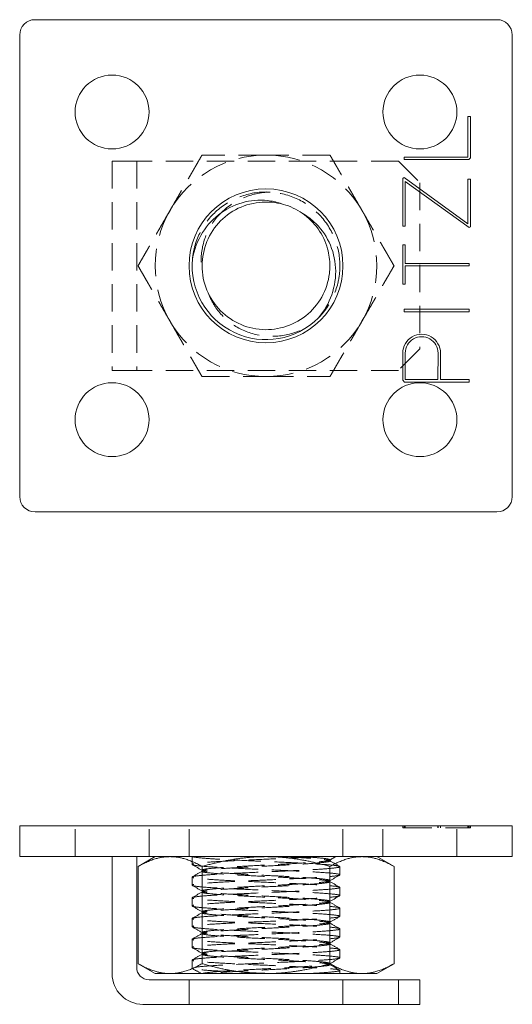
# Model space of a CAD drawing. Units: millimetres. Extents: x -14650 to -14421, y -287 to -127.
# Drawn here: x -14650 to -14570, y -287 to -127 of the extents above; entities that cross this region are included whole.
import ezdxf

# ---------------------------------------------------------------- set-up
doc = ezdxf.new("R2010")
doc.units = ezdxf.units.MM
doc.header["$LTSCALE"] = 0.7
doc.linetypes.add('VERDECKT', pattern=[9.525, 6.35, -3.175])
doc.layers.add('Pitzl', color=250, linetype='Continuous', lineweight=18)

# ---------------------------------------------------------------- blocks, each defined once
blk = doc.blocks.new('A$C7c6c7c5f')
at = {"color": 0, "linetype": 'Continuous', "lineweight": 0, "extrusion": (0, 1, -2.22045e-16)}
for p, q in [((-7161.34, 123.21), (-7163.84, 123.21)), ((-7163.84, 118.21), (-7163.84, 123.21)), ((-7161.34, 123.21), (-7086.34, 123.21)), ((-7083.84, 123.21), (-7086.34, 123.21)), ((-7083.84, 118.21), (-7083.84, 123.21)), ((-7161.34, 118.21), (-7163.84, 118.21)), ((-7161.34, 118.21), (-7086.34, 118.21)), ((-7148.84, 118.21), (-7148.84, 99.21)), ((-7144.84, 100.21), (-7144.84, 118.21)), ((-7141.84, 118.21), (-7144.62, 116.61)), ((-7105.84, 118.21), (-7103.05, 116.61)), ((-7083.84, 118.21), (-7086.34, 118.21)), ((-7144.62, 116.61), (-7144.62, 100.82)), ((-7134.23, 116.61), (-7134.23, 100.82)), ((-7113.45, 116.61), (-7113.45, 100.82)), ((-7103.05, 116.61), (-7103.05, 100.82)), ((-7141.84, 99.21), (-7144.62, 100.82)), ((-7105.84, 99.21), (-7103.05, 100.82)), ((-7139.43, 99.21), (-7141.84, 99.21)), ((-7123.84, 99.21), (-7139.43, 99.21)), ((-7108.25, 99.21), (-7123.84, 99.21)), ((-7105.84, 99.21), (-7108.25, 99.21)), ((-7102.34, 98.21), (-7142.84, 98.21)), ((-7098.84, 98.21), (-7102.34, 98.21)), ((-7102.34, 98.21), (-7102.34, 94.21)), ((-7098.84, 94.21), (-7098.84, 98.21)), ((-7143.84, 94.21), (-7102.34, 94.21)), ((-7102.34, 94.21), (-7098.84, 94.21))]:
    blk.add_line(p, q, dxfattribs=at)
at = {"color": 0, "linetype": 'VERDECKT', "lineweight": 0, "extrusion": (0, 1, -2.22045e-16)}
for p, q in [((-7154.84, 118.21), (-7154.84, 123.21)), ((-7142.84, 118.21), (-7142.84, 123.21)), ((-7136.34, 118.21), (-7136.34, 123.21)), ((-7111.34, 118.21), (-7111.34, 123.21)), ((-7104.84, 118.21), (-7104.84, 123.21)), ((-7101.62, 122.91), (-7101.62, 123.21)), ((-7101.42, 122.91), (-7101.42, 123.21)), ((-7101.39, 122.91), (-7101.39, 123.21)), ((-7101.34, 122.91), (-7101.34, 123.21)), ((-7101.22, 122.91), (-7101.22, 123.21)), ((-7095.91, 122.91), (-7095.91, 123.21)), ((-7095.9, 122.91), (-7095.9, 123.21)), ((-7095.51, 122.91), (-7095.51, 123.21)), ((-7095.5, 122.91), (-7095.5, 123.21)), ((-7092.84, 118.21), (-7092.84, 123.21)), ((-7091.04, 122.91), (-7091.04, 123.21)), ((-7090.92, 122.91), (-7090.92, 123.21)), ((-7090.87, 122.91), (-7090.87, 123.21)), ((-7090.84, 122.91), (-7090.84, 123.21)), ((-7090.64, 122.91), (-7090.64, 123.21)), ((-7101.62, 122.91), (-7101.34, 122.91)), ((-7101.34, 122.91), (-7090.84, 122.91)), ((-7090.84, 122.91), (-7090.64, 122.91)), ((-7135.84, 116.95), (-7135.84, 118.21)), ((-7113.46, 117.7), (-7113.46, 117.52)), ((-7134.21, 116.01), (-7134.21, 115.83)), ((-7111.84, 115.26), (-7111.84, 116.58)), ((-7135.84, 113.58), (-7135.84, 114.89)), ((-7113.46, 114.32), (-7113.46, 114.15)), ((-7134.21, 112.64), (-7134.21, 112.46)), ((-7111.84, 111.89), (-7111.84, 113.21)), ((-7135.84, 110.2), (-7135.84, 111.52)), ((-7113.46, 110.95), (-7113.46, 110.77)), ((-7134.21, 109.26), (-7134.21, 109.09)), ((-7111.84, 108.52), (-7111.84, 109.84)), ((-7135.84, 106.83), (-7135.84, 108.15)), ((-7113.46, 107.58), (-7113.46, 107.4)), ((-7134.21, 105.89), (-7134.21, 105.72)), ((-7111.84, 105.15), (-7111.84, 106.46)), ((-7135.84, 103.46), (-7135.84, 104.78)), ((-7113.46, 104.21), (-7113.46, 104.03)), ((-7134.21, 102.52), (-7134.21, 102.34)), ((-7111.84, 101.77), (-7111.84, 103.09)), ((-7135.84, 100.09), (-7135.84, 101.41)), ((-7113.46, 100.83), (-7113.46, 100.66)), ((-7111.84, 99.21), (-7111.84, 99.72)), ((-7136.34, 94.21), (-7136.34, 98.21)), ((-7111.34, 94.21), (-7111.34, 98.21))]:
    blk.add_line(p, q, dxfattribs=at)
at = {"color": 0, "linetype": 'Continuous', "lineweight": 0}
blk.add_arc((-7143.84, 99.21), 5, 180, 270, dxfattribs=at)
at = {"color": 0, "linetype": 'Continuous', "lineweight": 0, "extrusion": (0, -2.22045e-16, -1)}
blk.add_arc((7142.84, 100.21), 2, 270, 0, dxfattribs=at)
at = {"color": 0, "linetype": 'Continuous', "lineweight": 0}
for points, weights in [([(-7144.62, 116.61), (-7141.84, 118.21), (-7139.43, 118.21)], [1.16522516143, 1.12042654437, 1]), ([(-7139.43, 118.21), (-7137.02, 118.21), (-7134.23, 116.61)], [1, 1.12042654437, 1.16522516143]), ([(-7134.23, 116.61), (-7128.66, 118.21), (-7123.84, 118.21)], [1.16522516143, 1.12042654437, 1]), ([(-7123.84, 118.21), (-7119.02, 118.21), (-7113.45, 116.61)], [1, 1.12042654437, 1.16522516143]), ([(-7113.45, 116.61), (-7110.66, 118.21), (-7108.25, 118.21)], [1.16522516143, 1.12042654437, 1]), ([(-7108.25, 118.21), (-7105.84, 118.21), (-7103.05, 116.61)], [1, 1.12042654437, 1.16522516143]), ([(-7139.43, 99.21), (-7141.84, 99.21), (-7144.62, 100.82)], [1, 1.12042654437, 1.16522516143]), ([(-7134.23, 100.82), (-7137.02, 99.21), (-7139.43, 99.21)], [1.16522516143, 1.12042654437, 1]), ([(-7123.84, 99.21), (-7128.66, 99.21), (-7134.23, 100.82)], [1, 1.12042654437, 1.16522516143]), ([(-7113.45, 100.82), (-7119.02, 99.21), (-7123.84, 99.21)], [1.16522516143, 1.12042654437, 1]), ([(-7108.25, 99.21), (-7110.66, 99.21), (-7113.45, 100.82)], [1, 1.12042654437, 1.16522516143]), ([(-7103.05, 100.82), (-7105.84, 99.21), (-7108.25, 99.21)], [1.16522516143, 1.12042654437, 1])]:
    blk.add_rational_spline(points, weights, degree=2, dxfattribs=at)
at = {"color": 0, "linetype": 'VERDECKT', "lineweight": 0}
for points, knots in [([(-7111.84, 115.26), (-7111.84, 115.28), (-7111.86, 115.3), (-7112.06, 115.39), (-7112.52, 115.46), (-7114, 115.6), (-7115, 115.67), (-7117.41, 115.8), (-7118.8, 115.87), (-7121.79, 116.01), (-7123.36, 116.08), (-7126.47, 116.22), (-7127.99, 116.29), (-7130.76, 116.43), (-7132, 116.5), (-7134.02, 116.64), (-7134.78, 116.71), (-7135.74, 116.85), (-7135.92, 116.92), (-7135.68, 117.06), (-7135.25, 117.13), (-7133.84, 117.27), (-7132.87, 117.34), (-7130.5, 117.48), (-7129.13, 117.55), (-7126.17, 117.69), (-7124.6, 117.76), (-7121.48, 117.9), (-7119.95, 117.97), (-7117.36, 118.1), (-7116.27, 118.15), (-7115.33, 118.21)], [1046.242164, 1046.242164, 1046.242164, 1046.242164, 1047.462208, 1047.462208, 1052.159348, 1052.159348, 1056.856488, 1056.856488, 1061.553627, 1061.553627, 1066.250767, 1066.250767, 1070.947907, 1070.947907, 1075.645047, 1075.645047, 1080.342187, 1080.342187, 1085.039327, 1085.039327, 1089.736467, 1089.736467, 1094.433607, 1094.433607, 1099.130747, 1099.130747, 1103.827887, 1103.827887, 1108.525027, 1108.525027, 1112.52005, 1112.52005, 1112.52005, 1112.52005]), ([(-7135.78, 118.21), (-7135.72, 118.18), (-7135.6, 118.16), (-7135.03, 118.06), (-7134.33, 117.99), (-7132.44, 117.85), (-7131.26, 117.78), (-7128.56, 117.64), (-7127.07, 117.57), (-7123.97, 117.43), (-7122.39, 117.36), (-7119.36, 117.22), (-7117.93, 117.15), (-7115.42, 117.01), (-7114.36, 116.94), (-7112.75, 116.8), (-7112.21, 116.73), (-7111.89, 116.63), (-7111.84, 116.61), (-7111.84, 116.58)], [326.814217, 326.814217, 326.814217, 326.814217, 328.799796, 328.799796, 333.496936, 333.496936, 338.194076, 338.194076, 342.891216, 342.891216, 347.588356, 347.588356, 352.285496, 352.285496, 356.982636, 356.982636, 361.679776, 361.679776, 363.508506, 363.508506, 363.508506, 363.508506]), ([(-7113.46, 114.32), (-7113.46, 114.38), (-7113.63, 114.44), (-7114.39, 114.56), (-7115.05, 114.63), (-7116.8, 114.77), (-7117.87, 114.84), (-7120.28, 114.98), (-7121.59, 115.05), (-7124.28, 115.19), (-7125.64, 115.26), (-7128.22, 115.4), (-7129.42, 115.47), (-7131.51, 115.61), (-7132.37, 115.68), (-7133.64, 115.82), (-7134.03, 115.89), (-7134.3, 116.03), (-7134.17, 116.1), (-7133.39, 116.24), (-7132.75, 116.31), (-7131.04, 116.45), (-7129.99, 116.51), (-7127.62, 116.65), (-7126.32, 116.72), (-7123.63, 116.86), (-7122.27, 116.93), (-7119.67, 117.07), (-7118.45, 117.14), (-7116.33, 117.28), (-7115.45, 117.35), (-7114.13, 117.49), (-7113.7, 117.56), (-7113.49, 117.65), (-7113.46, 117.67), (-7113.46, 117.7)], [293.38781, 293.38781, 293.38781, 293.38781, 296.658566, 296.658566, 300.722382, 300.722382, 304.786198, 304.786198, 308.850014, 308.850014, 312.91383, 312.91383, 316.977646, 316.977646, 321.041462, 321.041462, 325.105277, 325.105277, 329.169093, 329.169093, 333.232909, 333.232909, 337.296725, 337.296725, 341.360541, 341.360541, 345.424357, 345.424357, 349.488173, 349.488173, 353.551989, 353.551989, 357.615805, 357.615805, 358.869277, 358.869277, 358.869277, 358.869277]), ([(-7113.46, 117.52), (-7113.46, 117.47), (-7113.58, 117.42), (-7114.18, 117.31), (-7114.78, 117.24), (-7116.43, 117.1), (-7117.45, 117.03), (-7119.79, 116.89), (-7121.08, 116.82), (-7123.76, 116.68), (-7125.13, 116.61), (-7127.75, 116.47), (-7128.98, 116.4), (-7131.14, 116.26), (-7132.06, 116.19), (-7133.44, 116.05), (-7133.9, 115.98), (-7134.3, 115.84), (-7134.24, 115.77), (-7133.59, 115.63), (-7133.01, 115.56), (-7131.41, 115.42), (-7130.41, 115.35), (-7128.1, 115.21), (-7126.82, 115.14), (-7124.14, 115.01), (-7122.78, 114.94), (-7120.15, 114.8), (-7118.9, 114.73), (-7116.7, 114.59), (-7115.77, 114.52), (-7114.33, 114.38), (-7113.84, 114.31), (-7113.51, 114.21), (-7113.46, 114.18), (-7113.46, 114.15)], [13.500853, 13.500853, 13.500853, 13.500853, 16.255264, 16.255264, 20.31908, 20.31908, 24.382896, 24.382896, 28.446712, 28.446712, 32.510528, 32.510528, 36.574344, 36.574344, 40.63816, 40.63816, 44.701976, 44.701976, 48.765792, 48.765792, 52.829608, 52.829608, 56.893424, 56.893424, 60.95724, 60.95724, 65.021055, 65.021055, 69.084871, 69.084871, 73.148687, 73.148687, 77.212503, 77.212503, 78.982722, 78.982722, 78.982722, 78.982722]), ([(-7121.02, 118.21), (-7119.72, 118.14), (-7118.5, 118.07), (-7116.37, 117.93), (-7115.48, 117.87), (-7114.15, 117.73), (-7113.72, 117.66), (-7113.49, 117.56), (-7113.46, 117.54), (-7113.46, 117.52)], [0, 0, 0, 0, 4.063816, 4.063816, 8.127632, 8.127632, 12.191448, 12.191448, 13.500853, 13.500853, 13.500853, 13.500853]), ([(-7113.46, 117.7), (-7113.46, 117.74), (-7113.59, 117.79), (-7114.16, 117.9), (-7114.68, 117.96), (-7116.08, 118.09), (-7116.95, 118.15), (-7117.95, 118.21)], [358.869277, 358.869277, 358.869277, 358.869277, 361.679621, 361.679621, 365.310206, 365.310206, 368.94079, 368.94079, 368.94079, 368.94079]), ([(-7111.84, 111.89), (-7111.84, 111.92), (-7111.88, 111.94), (-7112.2, 112.04), (-7112.73, 112.11), (-7114.33, 112.25), (-7115.39, 112.32), (-7117.89, 112.46), (-7119.31, 112.53), (-7122.34, 112.67), (-7123.92, 112.74), (-7127.02, 112.88), (-7128.51, 112.95), (-7131.22, 113.09), (-7132.4, 113.15), (-7134.31, 113.29), (-7135.01, 113.36), (-7135.83, 113.5), (-7135.94, 113.57), (-7135.55, 113.71), (-7135.06, 113.78), (-7133.52, 113.92), (-7132.49, 113.99), (-7130.03, 114.13), (-7128.62, 114.2), (-7125.61, 114.34), (-7124.04, 114.41), (-7120.93, 114.55), (-7119.43, 114.62), (-7116.69, 114.76), (-7115.48, 114.83), (-7113.51, 114.97), (-7112.78, 115.04), (-7112.01, 115.16), (-7111.84, 115.21), (-7111.84, 115.26)], [970.529937, 970.529937, 970.529937, 970.529937, 972.307969, 972.307969, 977.005108, 977.005108, 981.702248, 981.702248, 986.399388, 986.399388, 991.096528, 991.096528, 995.793668, 995.793668, 1000.490808, 1000.490808, 1005.187948, 1005.187948, 1009.885088, 1009.885088, 1014.582228, 1014.582228, 1019.279368, 1019.279368, 1023.976508, 1023.976508, 1028.673648, 1028.673648, 1033.370788, 1033.370788, 1038.067928, 1038.067928, 1042.765068, 1042.765068, 1046.242164, 1046.242164, 1046.242164, 1046.242164]), ([(-7111.84, 116.58), (-7111.84, 116.54), (-7111.95, 116.49), (-7112.55, 116.38), (-7113.21, 116.31), (-7115.05, 116.17), (-7116.2, 116.1), (-7118.87, 115.96), (-7120.34, 115.89), (-7123.43, 115.75), (-7125.01, 115.69), (-7128.06, 115.55), (-7129.5, 115.48), (-7132.05, 115.34), (-7133.14, 115.27), (-7134.81, 115.13), (-7135.38, 115.06), (-7135.93, 114.92), (-7135.9, 114.85), (-7135.23, 114.71), (-7134.6, 114.64), (-7132.82, 114.5), (-7131.69, 114.43), (-7129.07, 114.29), (-7127.6, 114.22), (-7124.53, 114.08), (-7122.95, 114.01), (-7119.88, 113.87), (-7118.43, 113.8), (-7115.84, 113.66), (-7114.72, 113.59), (-7112.99, 113.45), (-7112.38, 113.38), (-7111.92, 113.28), (-7111.84, 113.24), (-7111.84, 113.21)], [363.508506, 363.508506, 363.508506, 363.508506, 366.376916, 366.376916, 371.074056, 371.074056, 375.771196, 375.771196, 380.468336, 380.468336, 385.165475, 385.165475, 389.862615, 389.862615, 394.559755, 394.559755, 399.256895, 399.256895, 403.954035, 403.954035, 408.651175, 408.651175, 413.348315, 413.348315, 418.045455, 418.045455, 422.742595, 422.742595, 427.439735, 427.439735, 432.136875, 432.136875, 436.834015, 436.834015, 439.221045, 439.221045, 439.221045, 439.221045]), ([(-7113.46, 114.15), (-7113.46, 114.11), (-7113.55, 114.07), (-7114.01, 113.96), (-7114.56, 113.89), (-7116.11, 113.75), (-7117.09, 113.68), (-7119.37, 113.54), (-7120.64, 113.47), (-7123.3, 113.33), (-7124.67, 113.26), (-7127.32, 113.12), (-7128.57, 113.05), (-7130.81, 112.91), (-7131.76, 112.84), (-7133.25, 112.7), (-7133.77, 112.63), (-7134.28, 112.49), (-7134.28, 112.42), (-7133.75, 112.28), (-7133.22, 112.22), (-7131.72, 112.08), (-7130.76, 112.01), (-7128.52, 111.87), (-7127.26, 111.8), (-7124.61, 111.66), (-7123.24, 111.59), (-7120.58, 111.45), (-7119.31, 111.38), (-7117.05, 111.24), (-7116.07, 111.17), (-7114.53, 111.03), (-7113.99, 110.96), (-7113.54, 110.85), (-7113.46, 110.81), (-7113.46, 110.77)], [78.982722, 78.982722, 78.982722, 78.982722, 81.276319, 81.276319, 85.340135, 85.340135, 89.403951, 89.403951, 93.467767, 93.467767, 97.531583, 97.531583, 101.595399, 101.595399, 105.659215, 105.659215, 109.723031, 109.723031, 113.786847, 113.786847, 117.850663, 117.850663, 121.914479, 121.914479, 125.978295, 125.978295, 130.042111, 130.042111, 134.105927, 134.105927, 138.169743, 138.169743, 142.233559, 142.233559, 144.464717, 144.464717, 144.464717, 144.464717]), ([(-7113.46, 110.95), (-7113.46, 111.02), (-7113.69, 111.08), (-7114.6, 111.21), (-7115.31, 111.28), (-7117.15, 111.42), (-7118.26, 111.49), (-7120.71, 111.63), (-7122.04, 111.7), (-7124.74, 111.84), (-7126.09, 111.91), (-7128.64, 112.05), (-7129.81, 112.12), (-7131.81, 112.26), (-7132.63, 112.33), (-7133.79, 112.47), (-7134.13, 112.54), (-7134.27, 112.68), (-7134.08, 112.75), (-7133.19, 112.89), (-7132.5, 112.96), (-7130.7, 113.1), (-7129.61, 113.17), (-7127.18, 113.31), (-7125.86, 113.38), (-7123.17, 113.52), (-7121.81, 113.58), (-7119.25, 113.72), (-7118.06, 113.79), (-7116.02, 113.93), (-7115.18, 114), (-7113.96, 114.14), (-7113.6, 114.21), (-7113.47, 114.3), (-7113.46, 114.31), (-7113.46, 114.32)], [227.90694, 227.90694, 227.90694, 227.90694, 231.63751, 231.63751, 235.701326, 235.701326, 239.765142, 239.765142, 243.828958, 243.828958, 247.892774, 247.892774, 251.95659, 251.95659, 256.020406, 256.020406, 260.084222, 260.084222, 264.148038, 264.148038, 268.211854, 268.211854, 272.27567, 272.27567, 276.339486, 276.339486, 280.403302, 280.403302, 284.467118, 284.467118, 288.530934, 288.530934, 292.59475, 292.59475, 293.38781, 293.38781, 293.38781, 293.38781]), ([(-7111.84, 113.21), (-7111.84, 113.17), (-7111.91, 113.14), (-7112.36, 113.03), (-7112.95, 112.97), (-7114.67, 112.83), (-7115.78, 112.76), (-7118.36, 112.62), (-7119.81, 112.55), (-7122.87, 112.41), (-7124.45, 112.34), (-7127.53, 112.2), (-7129, 112.13), (-7131.63, 111.99), (-7132.77, 111.92), (-7134.57, 111.78), (-7135.2, 111.71), (-7135.89, 111.57), (-7135.93, 111.5), (-7135.41, 111.36), (-7134.85, 111.29), (-7133.19, 111.15), (-7132.11, 111.08), (-7129.57, 110.94), (-7128.13, 110.87), (-7125.09, 110.73), (-7123.51, 110.66), (-7120.42, 110.52), (-7118.94, 110.45), (-7116.26, 110.32), (-7115.1, 110.25), (-7113.25, 110.11), (-7112.57, 110.04), (-7111.96, 109.92), (-7111.84, 109.88), (-7111.84, 109.84)], [439.221045, 439.221045, 439.221045, 439.221045, 441.531155, 441.531155, 446.228295, 446.228295, 450.925435, 450.925435, 455.622575, 455.622575, 460.319715, 460.319715, 465.016855, 465.016855, 469.713994, 469.713994, 474.411134, 474.411134, 479.108274, 479.108274, 483.805414, 483.805414, 488.502554, 488.502554, 493.199694, 493.199694, 497.896834, 497.896834, 502.593974, 502.593974, 507.291114, 507.291114, 511.988254, 511.988254, 514.933563, 514.933563, 514.933563, 514.933563]), ([(-7111.84, 108.52), (-7111.84, 108.55), (-7111.91, 108.59), (-7112.37, 108.69), (-7112.96, 108.76), (-7114.69, 108.9), (-7115.8, 108.97), (-7118.38, 109.11), (-7119.84, 109.18), (-7122.9, 109.32), (-7124.48, 109.39), (-7127.55, 109.53), (-7129.02, 109.6), (-7131.65, 109.74), (-7132.79, 109.81), (-7134.58, 109.95), (-7135.21, 110.02), (-7135.89, 110.16), (-7135.93, 110.23), (-7135.4, 110.37), (-7134.83, 110.43), (-7133.17, 110.57), (-7132.09, 110.64), (-7129.54, 110.78), (-7128.1, 110.85), (-7125.06, 110.99), (-7123.48, 111.06), (-7120.39, 111.2), (-7118.91, 111.27), (-7116.24, 111.41), (-7115.08, 111.48), (-7113.23, 111.62), (-7112.56, 111.69), (-7111.96, 111.8), (-7111.84, 111.85), (-7111.84, 111.89)], [894.817412, 894.817412, 894.817412, 894.817412, 897.153729, 897.153729, 901.850869, 901.850869, 906.548009, 906.548009, 911.245149, 911.245149, 915.942289, 915.942289, 920.639429, 920.639429, 925.336569, 925.336569, 930.033709, 930.033709, 934.730849, 934.730849, 939.427989, 939.427989, 944.125129, 944.125129, 948.822269, 948.822269, 953.519409, 953.519409, 958.216549, 958.216549, 962.913689, 962.913689, 967.610829, 967.610829, 970.529937, 970.529937, 970.529937, 970.529937]), ([(-7113.46, 110.77), (-7113.46, 110.74), (-7113.52, 110.71), (-7113.86, 110.61), (-7114.36, 110.54), (-7115.81, 110.4), (-7116.75, 110.33), (-7118.96, 110.19), (-7120.2, 110.12), (-7122.84, 109.98), (-7124.21, 109.91), (-7126.88, 109.77), (-7128.15, 109.7), (-7130.45, 109.56), (-7131.45, 109.49), (-7133.04, 109.35), (-7133.61, 109.29), (-7134.24, 109.15), (-7134.3, 109.08), (-7133.88, 108.94), (-7133.42, 108.87), (-7132.02, 108.73), (-7131.1, 108.66), (-7128.92, 108.52), (-7127.69, 108.45), (-7125.07, 108.31), (-7123.7, 108.24), (-7121.02, 108.1), (-7119.74, 108.03), (-7117.4, 107.89), (-7116.39, 107.82), (-7114.75, 107.68), (-7114.15, 107.61), (-7113.58, 107.49), (-7113.46, 107.45), (-7113.46, 107.4)], [144.464717, 144.464717, 144.464717, 144.464717, 146.297375, 146.297375, 150.361191, 150.361191, 154.425007, 154.425007, 158.488823, 158.488823, 162.552639, 162.552639, 166.616455, 166.616455, 170.680271, 170.680271, 174.744087, 174.744087, 178.807903, 178.807903, 182.871719, 182.871719, 186.935535, 186.935535, 190.999351, 190.999351, 195.063166, 195.063166, 199.126982, 199.126982, 203.190798, 203.190798, 207.254614, 207.254614, 209.946616, 209.946616, 209.946616, 209.946616]), ([(-7113.46, 107.58), (-7113.46, 107.58), (-7113.46, 107.58), (-7113.48, 107.66), (-7113.76, 107.72), (-7114.82, 107.86), (-7115.59, 107.93), (-7117.51, 108.07), (-7118.65, 108.14), (-7121.16, 108.28), (-7122.5, 108.35), (-7125.2, 108.49), (-7126.54, 108.56), (-7129.04, 108.7), (-7130.18, 108.77), (-7132.1, 108.91), (-7132.87, 108.98), (-7133.92, 109.12), (-7134.2, 109.19), (-7134.23, 109.33), (-7133.98, 109.4), (-7132.97, 109.54), (-7132.23, 109.61), (-7130.35, 109.75), (-7129.22, 109.82), (-7126.74, 109.96), (-7125.41, 110.03), (-7122.7, 110.17), (-7121.36, 110.24), (-7118.84, 110.38), (-7117.68, 110.45), (-7115.72, 110.59), (-7114.93, 110.65), (-7113.82, 110.79), (-7113.51, 110.86), (-7113.47, 110.94), (-7113.46, 110.95), (-7113.46, 110.95)], [162.42682, 162.42682, 162.42682, 162.42682, 162.552639, 162.552639, 166.616455, 166.616455, 170.680271, 170.680271, 174.744087, 174.744087, 178.807903, 178.807903, 182.871719, 182.871719, 186.935535, 186.935535, 190.999351, 190.999351, 195.063166, 195.063166, 199.126982, 199.126982, 203.190798, 203.190798, 207.254614, 207.254614, 211.31843, 211.31843, 215.382246, 215.382246, 219.446062, 219.446062, 223.509878, 223.509878, 227.573694, 227.573694, 227.90694, 227.90694, 227.90694, 227.90694]), ([(-7111.84, 109.84), (-7111.84, 109.81), (-7111.88, 109.78), (-7112.19, 109.69), (-7112.72, 109.62), (-7114.32, 109.48), (-7115.37, 109.41), (-7117.87, 109.27), (-7119.29, 109.2), (-7122.31, 109.06), (-7123.89, 108.99), (-7126.99, 108.85), (-7128.49, 108.78), (-7131.19, 108.64), (-7132.38, 108.57), (-7134.29, 108.43), (-7135, 108.36), (-7135.83, 108.22), (-7135.94, 108.15), (-7135.56, 108.01), (-7135.07, 107.94), (-7133.53, 107.8), (-7132.51, 107.74), (-7130.05, 107.6), (-7128.65, 107.53), (-7125.64, 107.39), (-7124.07, 107.32), (-7120.96, 107.18), (-7119.45, 107.11), (-7116.71, 106.97), (-7115.5, 106.9), (-7113.53, 106.76), (-7112.79, 106.69), (-7112.01, 106.57), (-7111.84, 106.52), (-7111.84, 106.46)], [514.933563, 514.933563, 514.933563, 514.933563, 516.685394, 516.685394, 521.382534, 521.382534, 526.079674, 526.079674, 530.776814, 530.776814, 535.473954, 535.473954, 540.171094, 540.171094, 544.868234, 544.868234, 549.565374, 549.565374, 554.262513, 554.262513, 558.959653, 558.959653, 563.656793, 563.656793, 568.353933, 568.353933, 573.051073, 573.051073, 577.748213, 577.748213, 582.445353, 582.445353, 587.142493, 587.142493, 590.645768, 590.645768, 590.645768, 590.645768]), ([(-7111.84, 105.15), (-7111.84, 105.19), (-7111.95, 105.23), (-7112.56, 105.34), (-7113.22, 105.41), (-7115.06, 105.55), (-7116.22, 105.62), (-7118.89, 105.76), (-7120.37, 105.83), (-7123.46, 105.97), (-7125.03, 106.04), (-7128.08, 106.18), (-7129.52, 106.25), (-7132.07, 106.39), (-7133.16, 106.46), (-7134.82, 106.6), (-7135.39, 106.67), (-7135.93, 106.81), (-7135.89, 106.88), (-7135.22, 107.02), (-7134.59, 107.09), (-7132.8, 107.23), (-7131.67, 107.3), (-7129.04, 107.44), (-7127.58, 107.51), (-7124.5, 107.65), (-7122.92, 107.72), (-7119.86, 107.86), (-7118.41, 107.92), (-7115.82, 108.06), (-7114.7, 108.13), (-7112.97, 108.27), (-7112.37, 108.34), (-7111.92, 108.45), (-7111.84, 108.48), (-7111.84, 108.52)], [819.10488, 819.10488, 819.10488, 819.10488, 821.99949, 821.99949, 826.69663, 826.69663, 831.39377, 831.39377, 836.09091, 836.09091, 840.78805, 840.78805, 845.48519, 845.48519, 850.18233, 850.18233, 854.87947, 854.87947, 859.57661, 859.57661, 864.27375, 864.27375, 868.97089, 868.97089, 873.66803, 873.66803, 878.36517, 878.36517, 883.06231, 883.06231, 887.75945, 887.75945, 892.456589, 892.456589, 894.817412, 894.817412, 894.817412, 894.817412]), ([(-7113.46, 107.4), (-7113.46, 107.38), (-7113.49, 107.36), (-7113.73, 107.26), (-7114.17, 107.19), (-7115.52, 107.05), (-7116.42, 106.98), (-7118.55, 106.84), (-7119.78, 106.77), (-7122.38, 106.63), (-7123.75, 106.56), (-7126.43, 106.42), (-7127.73, 106.36), (-7130.09, 106.22), (-7131.13, 106.15), (-7132.81, 106.01), (-7133.44, 105.94), (-7134.18, 105.8), (-7134.3, 105.73), (-7134, 105.59), (-7133.59, 105.52), (-7132.3, 105.38), (-7131.42, 105.31), (-7129.32, 105.17), (-7128.12, 105.1), (-7125.52, 104.96), (-7124.16, 104.89), (-7121.47, 104.75), (-7120.16, 104.68), (-7117.78, 104.54), (-7116.72, 104.47), (-7114.99, 104.33), (-7114.34, 104.26), (-7113.62, 104.14), (-7113.46, 104.08), (-7113.46, 104.03)], [209.946616, 209.946616, 209.946616, 209.946616, 211.31843, 211.31843, 215.382246, 215.382246, 219.446062, 219.446062, 223.509878, 223.509878, 227.573694, 227.573694, 231.63751, 231.63751, 235.701326, 235.701326, 239.765142, 239.765142, 243.828958, 243.828958, 247.892774, 247.892774, 251.95659, 251.95659, 256.020406, 256.020406, 260.084222, 260.084222, 264.148038, 264.148038, 268.211854, 268.211854, 272.27567, 272.27567, 275.4282, 275.4282, 275.4282, 275.4282]), ([(-7113.46, 104.21), (-7113.46, 104.22), (-7113.47, 104.23), (-7113.56, 104.31), (-7113.9, 104.38), (-7115.06, 104.52), (-7115.88, 104.59), (-7117.89, 104.73), (-7119.06, 104.79), (-7121.61, 104.93), (-7122.96, 105), (-7125.66, 105.14), (-7126.99, 105.21), (-7129.44, 105.35), (-7130.54, 105.42), (-7132.38, 105.56), (-7133.09, 105.63), (-7134.04, 105.77), (-7134.25, 105.84), (-7134.16, 105.98), (-7133.85, 106.05), (-7132.74, 106.19), (-7131.95, 106.26), (-7129.98, 106.4), (-7128.82, 106.47), (-7126.3, 106.61), (-7124.95, 106.68), (-7122.25, 106.82), (-7120.91, 106.89), (-7118.44, 107.03), (-7117.31, 107.1), (-7115.44, 107.24), (-7114.7, 107.31), (-7113.71, 107.44), (-7113.46, 107.51), (-7113.46, 107.58)], [96.946295, 96.946295, 96.946295, 96.946295, 97.531583, 97.531583, 101.595399, 101.595399, 105.659215, 105.659215, 109.723031, 109.723031, 113.786847, 113.786847, 117.850663, 117.850663, 121.914479, 121.914479, 125.978295, 125.978295, 130.042111, 130.042111, 134.105927, 134.105927, 138.169743, 138.169743, 142.233559, 142.233559, 146.297375, 146.297375, 150.361191, 150.361191, 154.425007, 154.425007, 158.488823, 158.488823, 162.42682, 162.42682, 162.42682, 162.42682]), ([(-7111.84, 106.46), (-7111.84, 106.45), (-7111.86, 106.43), (-7112.05, 106.34), (-7112.51, 106.27), (-7113.98, 106.13), (-7114.98, 106.06), (-7117.39, 105.92), (-7118.77, 105.85), (-7121.76, 105.71), (-7123.33, 105.64), (-7126.45, 105.5), (-7127.96, 105.43), (-7130.74, 105.29), (-7131.98, 105.22), (-7134, 105.08), (-7134.77, 105.02), (-7135.74, 104.88), (-7135.92, 104.81), (-7135.69, 104.67), (-7135.26, 104.6), (-7133.86, 104.46), (-7132.89, 104.39), (-7130.53, 104.25), (-7129.16, 104.18), (-7126.19, 104.04), (-7124.63, 103.97), (-7121.5, 103.83), (-7119.98, 103.76), (-7117.17, 103.62), (-7115.91, 103.55), (-7113.83, 103.41), (-7113.03, 103.34), (-7112.07, 103.21), (-7111.84, 103.15), (-7111.84, 103.09)], [590.645768, 590.645768, 590.645768, 590.645768, 591.839633, 591.839633, 596.536773, 596.536773, 601.233913, 601.233913, 605.931053, 605.931053, 610.628193, 610.628193, 615.325333, 615.325333, 620.022473, 620.022473, 624.719613, 624.719613, 629.416753, 629.416753, 634.113893, 634.113893, 638.811032, 638.811032, 643.508172, 643.508172, 648.205312, 648.205312, 652.902452, 652.902452, 657.599592, 657.599592, 662.296732, 662.296732, 666.357365, 666.357365, 666.357365, 666.357365]), ([(-7111.84, 101.77), (-7111.84, 101.82), (-7112, 101.88), (-7112.77, 102), (-7113.5, 102.07), (-7115.46, 102.21), (-7116.67, 102.28), (-7119.41, 102.42), (-7120.91, 102.48), (-7124.02, 102.62), (-7125.59, 102.69), (-7128.6, 102.83), (-7130.01, 102.9), (-7132.47, 103.04), (-7133.5, 103.11), (-7135.05, 103.25), (-7135.55, 103.32), (-7135.94, 103.46), (-7135.83, 103.53), (-7135.02, 103.67), (-7134.32, 103.74), (-7132.42, 103.88), (-7131.24, 103.95), (-7128.53, 104.09), (-7127.04, 104.16), (-7123.94, 104.3), (-7122.37, 104.37), (-7119.34, 104.51), (-7117.91, 104.58), (-7115.41, 104.72), (-7114.35, 104.79), (-7112.74, 104.93), (-7112.21, 105), (-7111.88, 105.09), (-7111.84, 105.12), (-7111.84, 105.15)], [743.392634, 743.392634, 743.392634, 743.392634, 746.845251, 746.845251, 751.542391, 751.542391, 756.239531, 756.239531, 760.936671, 760.936671, 765.633811, 765.633811, 770.330951, 770.330951, 775.028091, 775.028091, 779.725231, 779.725231, 784.422371, 784.422371, 789.119511, 789.119511, 793.816651, 793.816651, 798.513791, 798.513791, 803.210931, 803.210931, 807.90807, 807.90807, 812.60521, 812.60521, 817.30235, 817.30235, 819.10488, 819.10488, 819.10488, 819.10488]), ([(-7113.46, 100.83), (-7113.46, 100.85), (-7113.48, 100.87), (-7113.65, 100.96), (-7114.05, 101.03), (-7115.32, 101.17), (-7116.19, 101.24), (-7118.27, 101.38), (-7119.48, 101.45), (-7122.06, 101.59), (-7123.42, 101.66), (-7126.11, 101.8), (-7127.42, 101.86), (-7129.82, 102), (-7130.89, 102.07), (-7132.64, 102.21), (-7133.3, 102.28), (-7134.13, 102.42), (-7134.29, 102.49), (-7134.08, 102.63), (-7133.71, 102.7), (-7132.49, 102.84), (-7131.65, 102.91), (-7129.6, 103.05), (-7128.41, 103.12), (-7125.85, 103.26), (-7124.49, 103.33), (-7121.79, 103.47), (-7120.47, 103.54), (-7118.05, 103.68), (-7116.96, 103.75), (-7115.17, 103.89), (-7114.48, 103.96), (-7113.66, 104.09), (-7113.46, 104.15), (-7113.46, 104.21)], [31.46507, 31.46507, 31.46507, 31.46507, 32.510528, 32.510528, 36.574344, 36.574344, 40.63816, 40.63816, 44.701976, 44.701976, 48.765792, 48.765792, 52.829608, 52.829608, 56.893424, 56.893424, 60.95724, 60.95724, 65.021055, 65.021055, 69.084871, 69.084871, 73.148687, 73.148687, 77.212503, 77.212503, 81.276319, 81.276319, 85.340135, 85.340135, 89.403951, 89.403951, 93.467767, 93.467767, 96.946295, 96.946295, 96.946295, 96.946295]), ([(-7113.46, 104.03), (-7113.46, 104.01), (-7113.48, 104), (-7113.62, 103.91), (-7114, 103.84), (-7115.25, 103.7), (-7116.1, 103.63), (-7118.16, 103.49), (-7119.35, 103.43), (-7121.93, 103.29), (-7123.28, 103.22), (-7125.98, 103.08), (-7127.3, 103.01), (-7129.71, 102.87), (-7130.79, 102.8), (-7132.56, 102.66), (-7133.24, 102.59), (-7134.1, 102.45), (-7134.28, 102.38), (-7134.1, 102.24), (-7133.75, 102.17), (-7132.56, 102.03), (-7131.73, 101.96), (-7129.71, 101.82), (-7128.53, 101.75), (-7125.98, 101.61), (-7124.63, 101.54), (-7121.92, 101.4), (-7120.6, 101.33), (-7118.16, 101.19), (-7117.06, 101.12), (-7115.24, 100.98), (-7114.54, 100.91), (-7113.67, 100.78), (-7113.46, 100.72), (-7113.46, 100.66)], [275.4282, 275.4282, 275.4282, 275.4282, 276.339486, 276.339486, 280.403302, 280.403302, 284.467118, 284.467118, 288.530934, 288.530934, 292.59475, 292.59475, 296.658566, 296.658566, 300.722382, 300.722382, 304.786198, 304.786198, 308.850014, 308.850014, 312.91383, 312.91383, 316.977646, 316.977646, 321.041462, 321.041462, 325.105277, 325.105277, 329.169093, 329.169093, 333.232909, 333.232909, 337.296725, 337.296725, 340.909245, 340.909245, 340.909245, 340.909245]), ([(-7111.84, 103.09), (-7111.84, 103.08), (-7111.84, 103.07), (-7111.94, 102.99), (-7112.33, 102.92), (-7113.67, 102.78), (-7114.61, 102.71), (-7116.92, 102.57), (-7118.27, 102.51), (-7121.21, 102.37), (-7122.77, 102.3), (-7125.9, 102.16), (-7127.43, 102.09), (-7130.28, 101.95), (-7131.56, 101.88), (-7133.69, 101.74), (-7134.52, 101.67), (-7135.62, 101.53), (-7135.88, 101.46), (-7135.79, 101.32), (-7135.44, 101.25), (-7134.16, 101.11), (-7133.25, 101.04), (-7130.99, 100.9), (-7129.65, 100.83), (-7126.74, 100.69), (-7125.18, 100.62), (-7122.06, 100.48), (-7120.51, 100.41), (-7117.64, 100.27), (-7116.34, 100.2), (-7114.16, 100.06), (-7113.29, 99.99), (-7112.13, 99.86), (-7111.84, 99.79), (-7111.84, 99.72)], [666.357365, 666.357365, 666.357365, 666.357365, 666.993872, 666.993872, 671.691012, 671.691012, 676.388152, 676.388152, 681.085292, 681.085292, 685.782432, 685.782432, 690.479572, 690.479572, 695.176712, 695.176712, 699.873852, 699.873852, 704.570992, 704.570992, 709.268132, 709.268132, 713.965272, 713.965272, 718.662412, 718.662412, 723.359551, 723.359551, 728.056691, 728.056691, 732.753831, 732.753831, 737.450971, 737.450971, 742.068053, 742.068053, 742.068053, 742.068053]), ([(-7123.16, 99.21), (-7124.68, 99.28), (-7126.19, 99.35), (-7129.11, 99.49), (-7130.48, 99.56), (-7132.85, 99.7), (-7133.83, 99.77), (-7135.25, 99.91), (-7135.68, 99.97), (-7135.93, 100.11), (-7135.75, 100.18), (-7134.79, 100.32), (-7134.03, 100.39), (-7132.02, 100.53), (-7130.78, 100.6), (-7128.01, 100.74), (-7126.5, 100.81), (-7123.38, 100.95), (-7121.81, 101.02), (-7118.82, 101.16), (-7117.43, 101.23), (-7115.01, 101.37), (-7114.01, 101.44), (-7112.53, 101.58), (-7112.06, 101.65), (-7111.86, 101.74), (-7111.84, 101.76), (-7111.84, 101.77)], [685.931025, 685.931025, 685.931025, 685.931025, 690.479572, 690.479572, 695.176712, 695.176712, 699.873852, 699.873852, 704.570992, 704.570992, 709.268132, 709.268132, 713.965272, 713.965272, 718.662412, 718.662412, 723.359551, 723.359551, 728.056691, 728.056691, 732.753831, 732.753831, 737.450971, 737.450971, 742.148111, 742.148111, 743.392634, 743.392634, 743.392634, 743.392634]), ([(-7134.14, 99.21), (-7133.97, 99.28), (-7133.54, 99.35), (-7132.22, 99.49), (-7131.33, 99.56), (-7129.21, 99.7), (-7127.99, 99.77), (-7125.39, 99.91), (-7124.03, 99.98), (-7121.34, 100.12), (-7120.04, 100.19), (-7117.67, 100.33), (-7116.62, 100.4), (-7114.92, 100.54), (-7114.28, 100.61), (-7113.61, 100.73), (-7113.46, 100.78), (-7113.46, 100.83)], [0, 0, 0, 0, 4.063816, 4.063816, 8.127632, 8.127632, 12.191448, 12.191448, 16.255264, 16.255264, 20.31908, 20.31908, 24.382896, 24.382896, 28.446712, 28.446712, 31.46507, 31.46507, 31.46507, 31.46507]), ([(-7113.46, 100.66), (-7113.46, 100.65), (-7113.47, 100.64), (-7113.53, 100.56), (-7113.86, 100.5), (-7114.99, 100.36), (-7115.79, 100.29), (-7117.78, 100.15), (-7118.94, 100.08), (-7121.48, 99.94), (-7122.82, 99.87), (-7125.53, 99.73), (-7126.86, 99.66), (-7129.19, 99.53), (-7130.2, 99.46), (-7131.94, 99.34), (-7132.65, 99.28), (-7133.18, 99.21)], [340.909245, 340.909245, 340.909245, 340.909245, 341.360541, 341.360541, 345.424357, 345.424357, 349.488173, 349.488173, 353.551989, 353.551989, 357.615805, 357.615805, 361.679621, 361.679621, 365.310206, 365.310206, 368.94079, 368.94079, 368.94079, 368.94079]), ([(-7111.84, 99.72), (-7111.84, 99.72), (-7111.84, 99.72), (-7111.85, 99.65), (-7112.17, 99.58), (-7113.37, 99.44), (-7114.25, 99.37), (-7115.8, 99.27), (-7116.27, 99.24), (-7116.77, 99.21)], [742.068053, 742.068053, 742.068053, 742.068053, 742.148111, 742.148111, 746.845251, 746.845251, 751.542391, 751.542391, 753.40022, 753.40022, 753.40022, 753.40022])]:
    blk.add_open_spline(points, degree=3, knots=knots, dxfattribs=at)
for points in [[(-7134.17, 115.96), (-7134.72, 116.28), (-7135.26, 116.59), (-7135.8, 116.91)], [(-7112.53, 118.21), (-7112.85, 118.03), (-7113.18, 117.84), (-7113.51, 117.65)], [(-7113.51, 117.57), (-7112.96, 117.25), (-7112.42, 116.94), (-7111.88, 116.62)], [(-7135.8, 114.94), (-7135.26, 115.25), (-7134.72, 115.57), (-7134.17, 115.88)], [(-7111.88, 115.22), (-7112.42, 114.91), (-7112.96, 114.59), (-7113.51, 114.28)], [(-7113.51, 114.19), (-7112.96, 113.88), (-7112.42, 113.56), (-7111.88, 113.25)], [(-7134.17, 112.59), (-7134.72, 112.9), (-7135.26, 113.22), (-7135.8, 113.53)], [(-7135.8, 111.56), (-7135.26, 111.88), (-7134.72, 112.19), (-7134.17, 112.51)], [(-7111.88, 111.85), (-7112.42, 111.53), (-7112.96, 111.22), (-7113.51, 110.9)], [(-7113.51, 110.82), (-7112.96, 110.51), (-7112.42, 110.19), (-7111.88, 109.88)], [(-7134.17, 109.22), (-7134.72, 109.53), (-7135.26, 109.85), (-7135.8, 110.16)], [(-7135.8, 108.19), (-7135.26, 108.51), (-7134.72, 108.82), (-7134.17, 109.14)], [(-7111.88, 108.48), (-7112.42, 108.16), (-7112.96, 107.85), (-7113.51, 107.53)], [(-7113.51, 107.45), (-7112.96, 107.13), (-7112.42, 106.82), (-7111.88, 106.5)], [(-7134.17, 105.84), (-7134.72, 106.16), (-7135.26, 106.48), (-7135.8, 106.79)], [(-7135.8, 104.82), (-7135.26, 105.13), (-7134.72, 105.45), (-7134.17, 105.76)], [(-7111.88, 105.1), (-7112.42, 104.79), (-7112.96, 104.47), (-7113.51, 104.16)], [(-7113.51, 104.08), (-7112.96, 103.76), (-7112.42, 103.45), (-7111.88, 103.13)], [(-7134.17, 102.47), (-7134.72, 102.79), (-7135.26, 103.1), (-7135.8, 103.42)], [(-7135.8, 101.45), (-7135.26, 101.76), (-7134.72, 102.08), (-7134.17, 102.39)], [(-7111.88, 101.73), (-7112.42, 101.42), (-7112.96, 101.1), (-7113.51, 100.79)], [(-7134.37, 99.21), (-7134.85, 99.49), (-7135.33, 99.77), (-7135.8, 100.05)], [(-7113.51, 100.71), (-7112.96, 100.39), (-7112.42, 100.08), (-7111.88, 99.76)]]:
    blk.add_open_spline(points, degree=3, dxfattribs=at)
blk = doc.blocks.new('A$C9b38e3b5')
at = {"color": 0, "linetype": 'Continuous', "lineweight": 0}
for p, q in [((-7086.34, 167.09), (-7161.34, 167.09)), ((-7163.84, 164.59), (-7163.84, 89.59)), ((-7083.84, 89.59), (-7083.84, 164.59)), ((-7091.04, 144.76), (-7091.04, 151.35)), ((-7091.04, 151.35), (-7090.64, 151.35)), ((-7090.64, 151.35), (-7090.64, 144.64)), ((-7101.42, 144.36), (-7101.42, 144.76)), ((-7101.42, 144.76), (-7091.04, 144.76)), ((-7090.92, 144.36), (-7101.42, 144.36)), ((-7090.64, 144.64), (-7090.92, 144.36)), ((-7101.62, 141.3), (-7101.39, 141.42)), ((-7101.62, 133.52), (-7101.62, 141.3)), ((-7101.39, 141.42), (-7091.04, 133.92)), ((-7091.04, 133.92), (-7091.04, 141.19)), ((-7091.04, 141.19), (-7090.64, 141.19)), ((-7090.64, 141.19), (-7090.64, 133.41)), ((-7090.87, 133.3), (-7101.22, 140.8)), ((-7101.22, 140.8), (-7101.22, 133.52)), ((-7101.22, 133.52), (-7101.62, 133.52)), ((-7090.64, 133.41), (-7090.87, 133.3)), ((-7101.62, 124.09), (-7101.62, 130.49)), ((-7101.62, 130.49), (-7101.22, 130.49)), ((-7101.22, 130.49), (-7101.22, 127.49)), ((-7101.22, 127.49), (-7090.84, 127.49)), ((-7090.84, 127.09), (-7101.22, 127.09)), ((-7101.22, 127.09), (-7101.22, 124.09)), ((-7090.84, 127.49), (-7090.84, 127.09)), ((-7101.22, 124.09), (-7101.62, 124.09)), ((-7101.42, 119.63), (-7101.42, 120.03)), ((-7101.42, 120.03), (-7090.84, 120.03)), ((-7090.84, 120.03), (-7090.84, 119.63)), ((-7090.84, 119.63), (-7101.42, 119.63)), ((-7101.62, 108.48), (-7101.62, 112.91)), ((-7101.22, 112.91), (-7101.22, 108.6)), ((-7095.91, 108.6), (-7095.9, 112.91)), ((-7095.5, 112.91), (-7095.51, 108.6)), ((-7101.34, 108.2), (-7101.62, 108.48)), ((-7090.84, 108.2), (-7101.34, 108.2)), ((-7101.22, 108.6), (-7095.91, 108.6)), ((-7095.51, 108.6), (-7090.84, 108.6)), ((-7090.84, 108.6), (-7090.84, 108.2)), ((-7161.34, 87.09), (-7086.34, 87.09))]:
    blk.add_line(p, q, dxfattribs=at)
at = {"color": 0, "linetype": 'VERDECKT', "lineweight": 0}
for p, q in [((-7144.84, 144.09), (-7148.84, 144.09)), ((-7148.84, 144.09), (-7148.84, 110.09)), ((-7144.84, 144.09), (-7144.84, 110.09)), ((-7142.84, 144.09), (-7144.84, 144.09)), ((-7102.34, 144.09), (-7142.84, 144.09)), ((-7102.34, 144.09), (-7098.84, 140.59)), ((-7098.84, 140.59), (-7098.84, 113.59)), ((-7098.84, 113.59), (-7102.34, 110.09)), ((-7144.84, 110.09), (-7148.84, 110.09)), ((-7142.84, 110.09), (-7144.84, 110.09)), ((-7102.34, 110.09), (-7142.84, 110.09))]:
    blk.add_line(p, q, dxfattribs=at)
at = {"color": 0, "linetype": 'Continuous', "lineweight": 0}
for centre, radius in [((-7148.84, 152.09), 6), ((-7098.84, 152.09), 6), ((-7123.84, 127.09), 12.5), ((-7148.84, 102.09), 6), ((-7098.84, 102.09), 6)]:
    blk.add_circle(centre, radius, dxfattribs=at)
for centre, radius, start, end in [((-7161.34, 164.59), 2.5, 90, 180), ((-7086.34, 164.59), 2.5, 360, 90), ((-7123.84, 127.09), 10.38, 55.3902, 74.2298), ((-7123.84, 127.09), 12, 174.4832, 315.1435), ((-7098.56, 112.91), 3.06, 359.9519, 180), ((-7098.56, 112.91), 2.66, 359.9519, 180), ((-7161.34, 89.59), 2.5, 180, 270), ((-7086.34, 89.59), 2.5, 270, 360)]:
    blk.add_arc(centre, radius, start, end, dxfattribs=at)
at = {"color": 0, "linetype": 'VERDECKT', "lineweight": 0}
for start, end in [(90, 150), (30, 90), (150, 210), (330, 30), (210, 270), (270, 330)]:
    blk.add_arc((-7123.84, 127.09), 18, start, end, dxfattribs=at)
for points, weights in [([(-7134.23, 145.09), (-7137.02, 140.26), (-7139.43, 136.09)], [1.16522516143, 1.12042654437, 1]), ([(-7123.84, 145.09), (-7128.66, 145.09), (-7134.23, 145.09)], [1, 1.12042654437, 1.16522516143]), ([(-7113.45, 145.09), (-7119.02, 145.09), (-7123.84, 145.09)], [1.16522516143, 1.12042654437, 1]), ([(-7108.25, 136.09), (-7110.66, 140.26), (-7113.45, 145.09)], [1, 1.12042654437, 1.16522516143]), ([(-7139.43, 136.09), (-7141.84, 131.91), (-7144.62, 127.09)], [1, 1.12042654437, 1.16522516143]), ([(-7103.05, 127.09), (-7105.84, 131.91), (-7108.25, 136.09)], [1.16522516143, 1.12042654437, 1]), ([(-7144.62, 127.09), (-7141.84, 122.26), (-7139.43, 118.09)], [1.16522516143, 1.12042654437, 1]), ([(-7108.25, 118.09), (-7105.84, 122.26), (-7103.05, 127.09)], [1, 1.12042654437, 1.16522516143]), ([(-7139.43, 118.09), (-7137.02, 113.91), (-7134.23, 109.09)], [1, 1.12042654437, 1.16522516143]), ([(-7113.45, 109.09), (-7110.66, 113.91), (-7108.25, 118.09)], [1.16522516143, 1.12042654437, 1]), ([(-7134.23, 109.09), (-7128.66, 109.09), (-7123.84, 109.09)], [1.16522516143, 1.12042654437, 1]), ([(-7123.84, 109.09), (-7119.02, 109.09), (-7113.45, 109.09)], [1, 1.12042654437, 1.16522516143])]:
    blk.add_rational_spline(points, weights, degree=2, dxfattribs=at)
for points, knots in [([(-7135.78, 128.24), (-7135.72, 128.89), (-7135.6, 129.54), (-7135.03, 131.69), (-7134.33, 133.11), (-7132.44, 135.6), (-7131.26, 136.65), (-7128.56, 138.23), (-7127.07, 138.75), (-7123.97, 139.19), (-7122.39, 139.1), (-7119.36, 138.33), (-7117.93, 137.65), (-7115.42, 135.78), (-7114.36, 134.61), (-7112.75, 131.93), (-7112.21, 130.45), (-7111.89, 128.3), (-7111.84, 127.69), (-7111.84, 127.09)], [326.814217, 326.814217, 326.814217, 326.814217, 328.799796, 328.799796, 333.496936, 333.496936, 338.194076, 338.194076, 342.891216, 342.891216, 347.588356, 347.588356, 352.285496, 352.285496, 356.982636, 356.982636, 361.679776, 361.679776, 363.508506, 363.508506, 363.508506, 363.508506]), ([(-7123.16, 139.07), (-7124.7, 139.03), (-7126.21, 138.71), (-7128.99, 137.5), (-7130.22, 136.65), (-7132.26, 134.55), (-7133.06, 133.33), (-7134.11, 130.7), (-7134.38, 129.32), (-7134.36, 127.21), (-7134.28, 126.51), (-7134.14, 125.82)], [0, 0, 0, 0, 4.606382, 4.606382, 9.074866, 9.074866, 13.405411, 13.405411, 17.597981, 17.597981, 19.733037, 19.733037, 19.733037, 19.733037]), ([(-7111.84, 127.09), (-7111.84, 126.13), (-7111.95, 125.18), (-7112.55, 122.74), (-7113.21, 121.3), (-7114.49, 119.53), (-7114.9, 119.06), (-7115.33, 118.62)], [363.508506, 363.508506, 363.508506, 363.508506, 366.376916, 366.376916, 371.074056, 371.074056, 372.942336, 372.942336, 372.942336, 372.942336]), ([(-7133.18, 122.56), (-7132.9, 121.83), (-7132.54, 121.14), (-7131.34, 119.33), (-7130.35, 118.33), (-7128, 116.73), (-7126.66, 116.17), (-7123.79, 115.57), (-7122.28, 115.55), (-7119.38, 116.09), (-7118.01, 116.62), (-7116.77, 117.39)], [1.704935, 1.704935, 1.704935, 1.704935, 4.044955, 4.044955, 8.227525, 8.227525, 12.547668, 12.547668, 17.005339, 17.005339, 21.371104, 21.371104, 21.371104, 21.371104])]:
    blk.add_open_spline(points, degree=3, knots=knots, dxfattribs=at)
at = {"color": 0, "linetype": 'Continuous', "lineweight": 0}
for points, knots in [([(-7135.78, 128.24), (-7135.52, 129.75), (-7134.96, 131.2), (-7133.35, 133.75), (-7132.32, 134.85), (-7129.93, 136.55), (-7128.61, 137.15), (-7125.85, 137.79), (-7124.44, 137.84), (-7122.37, 137.51), (-7121.68, 137.32), (-7121.02, 137.07)], [0, 0, 0, 0, 4.606397, 4.606397, 9.074905, 9.074905, 13.405484, 13.405484, 17.598097, 17.598097, 19.734362, 19.734362, 19.734362, 19.734362]), ([(-7121.02, 137.07), (-7121.64, 137.25), (-7122.29, 137.36), (-7124.28, 137.54), (-7125.64, 137.39), (-7128.22, 136.59), (-7129.42, 135.93), (-7131.51, 134.21), (-7132.37, 133.15), (-7133.64, 130.76), (-7134.03, 129.45), (-7134.3, 126.76), (-7134.17, 125.4), (-7133.39, 122.81), (-7132.75, 121.6), (-7131.04, 119.5), (-7129.99, 118.62), (-7127.62, 117.33), (-7126.32, 116.92), (-7123.63, 116.62), (-7122.27, 116.74), (-7119.67, 117.49), (-7118.45, 118.12), (-7116.33, 119.8), (-7115.45, 120.84), (-7114.13, 123.2), (-7113.7, 124.5), (-7113.49, 126.25), (-7113.46, 126.67), (-7113.46, 127.09)], [306.890982, 306.890982, 306.890982, 306.890982, 308.850014, 308.850014, 312.91383, 312.91383, 316.977646, 316.977646, 321.041462, 321.041462, 325.105277, 325.105277, 329.169093, 329.169093, 333.232909, 333.232909, 337.296725, 337.296725, 341.360541, 341.360541, 345.424357, 345.424357, 349.488173, 349.488173, 353.551989, 353.551989, 357.615805, 357.615805, 358.869277, 358.869277, 358.869277, 358.869277]), ([(-7117.95, 135.62), (-7117.27, 135.24), (-7116.64, 134.78), (-7115.03, 133.32), (-7114.19, 132.18), (-7112.98, 129.62), (-7112.62, 128.21), (-7112.46, 125.28), (-7112.68, 123.79), (-7113.65, 121.01), (-7114.39, 119.73), (-7115.33, 118.62)], [1.704801, 1.704801, 1.704801, 1.704801, 4.044961, 4.044961, 8.227547, 8.227547, 12.547716, 12.547716, 17.005423, 17.005423, 21.369647, 21.369647, 21.369647, 21.369647]), ([(-7113.46, 127.09), (-7113.46, 128.02), (-7113.59, 128.95), (-7114.16, 131.01), (-7114.68, 132.11), (-7116.08, 134.08), (-7116.95, 134.94), (-7117.95, 135.62)], [358.869277, 358.869277, 358.869277, 358.869277, 361.679621, 361.679621, 365.310206, 365.310206, 368.94079, 368.94079, 368.94079, 368.94079])]:
    blk.add_open_spline(points, degree=3, knots=knots, dxfattribs=at)

msp = doc.modelspace()

# ---------------------------------------------------------------- block references
at = {"layer": 'Pitzl'}
for name, p in [('A$C9b38e3b5', (-7485.77, -293.79)), ('A$C7c6c7c5f', (-7485.77, -380.93))]:
    msp.add_blockref(name, p, dxfattribs=at)

doc.saveas('drawing.dxf')
